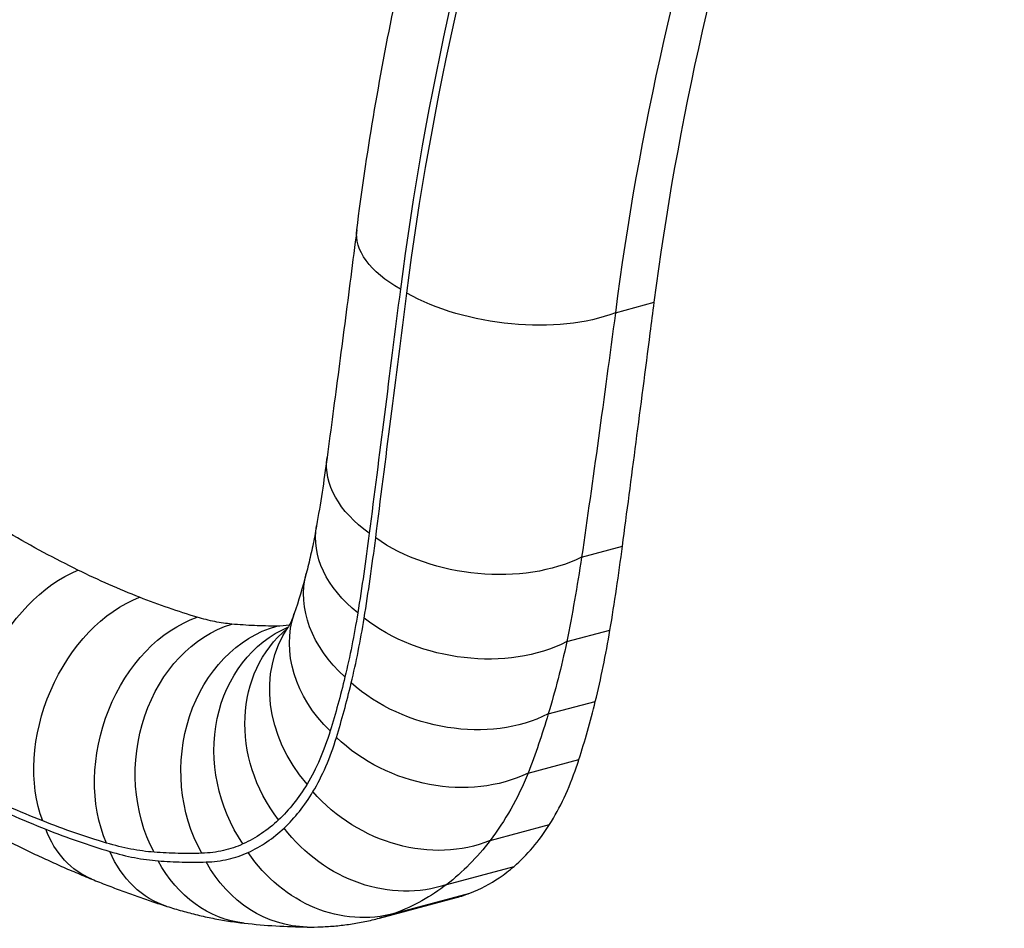
# Model space of a CAD drawing. Units: inches. Extents: x -65.55 to -60.05, y 64.97 to 73.47.
# Drawn here: x -61.38 to -61.32, y 71.66 to 71.71 of the extents above; entities that cross this region are included whole.
import ezdxf

# ---------------------------------------------------------------- set-up
doc = ezdxf.new("R2010")
doc.units = ezdxf.units.IN
doc.header["$MEASUREMENT"] = 0
doc.layers.add('HAR_DTL_THIN', color=190, linetype='CONTINUOUS')

msp = doc.modelspace()

# ---------------------------------------------------------------- linework, layer by layer
at = {"layer": 'HAR_DTL_THIN', "extrusion": (3.885780586188048e-16, 0.8164965809277249, 0.5773502691896273)}
for p, q in [((-61.33933316529959, 71.69444076235582), (-61.33697028579138, 71.69507389401188)), ((-61.34138666896041, 71.67956537169903), (-61.33890220012927, 71.68023108311594)), ((-61.34229376439635, 71.674417319682), (-61.33966276991788, 71.67512229252779)), ((-61.34342067314373, 71.6700116423162), (-61.34055607221228, 71.6707792098224)), ((-61.3446348662095, 71.6664174982094), (-61.34154846709521, 71.66724449635959)), ((-61.34695366834018, 71.66231274791828), (-61.34333956916981, 71.66328114287234)), ((-61.34959289606252, 71.65963648568695), (-61.34550180102292, 71.66073269129895)), ((-61.3536933894361, 71.65758110663927), (-61.34900077866217, 71.65883848790652)), ((-61.35274120502652, 71.65788561005174), (-61.34818590048644, 71.6591062002245))]:
    msp.add_line(p, q, dxfattribs=at)
at = {"layer": 'HAR_DTL_THIN'}
for centre, major_axis, ratio, start_param, end_param in [((-61.24948428879367, 71.73648506989637), (-0.07369264847561298, -0.1276394113040735), 0.5773502691896271, -1.480048279890005, -0.942362413051688), ((-61.2427041915243, 71.73257057891283), (-0.06917744354923677, -0.1198188469650048), 0.5773502691896271, -1.480048279889528, -0.9423624130514782), ((-61.37184156544265, 71.74032570591787), (0.02443613118140442, -0.08180974193393573), 0.639182134367025, -0.2643290910013301, -0.1966223368174682)]:
    msp.add_ellipse(centre, major_axis=major_axis, ratio=ratio, start_param=start_param, end_param=end_param, dxfattribs=at)
at = {"layer": 'HAR_DTL_THIN', "extrusion": (-2.031849154394958e-17, 7.582964277521602e-17, -1)}
msp.add_ellipse((-61.24908965556813, 71.7362572282974), major_axis=(0.07369264847561259, 0.1276394113040553), ratio=0.5773502691896271, start_param=-2.199230240538374, end_param=-1.661544373700058, dxfattribs=at)
at = {"layer": 'HAR_DTL_THIN', "extrusion": (1.659994950810563e-17, -1.37781497742616e-16, -1)}
msp.add_ellipse((-61.23846042977794, 71.73367529061066), major_axis=(0.07055007697478534, 0.1221963177982054), ratio=0.5773502691896271, start_param=-2.196910172397875, end_param=-1.670218067733551, dxfattribs=at)
at = {"layer": 'HAR_DTL_THIN', "extrusion": (1.376718616115527e-17, -1.748593618545545e-18, -0.9999999999999998)}
msp.add_ellipse((-61.34611326256896, 71.69835525333916), major_axis=(-0.008958440298749629, 0.00113782666662222), ratio=0.4800008629775595, start_param=-0.8524732667820158, end_param=-1.971678376122554e-11, dxfattribs=at)
at = {"layer": 'HAR_DTL_THIN', "extrusion": (1.306774871404113e-16, -7.255468082461763e-17, -1)}
msp.add_ellipse((-61.34571862934342, 71.69812741174037), major_axis=(-0.008958440298773063, 0.001137826666243337), ratio=0.4800008629824719, start_param=-2.423269593559155, end_param=-0.8524732667653716, dxfattribs=at)
at = {"layer": 'HAR_DTL_THIN', "extrusion": (-3.122991958774297e-16, 8.94995709862989e-17, -1)}
msp.add_ellipse((-61.37016669655759, 71.72522995812098), major_axis=(0.004233236286425429, -0.06066414559415086), ratio=0.2310635594478932, start_param=-0.8436337213013525, end_param=-0.7491245133455956, dxfattribs=at)
at = {"layer": 'HAR_DTL_THIN', "extrusion": (-1.041223993908248e-16, -9.808940617728278e-17, -1)}
msp.add_ellipse((-61.34793007892767, 71.68443736602438), major_axis=(-0.008950768452845478, 0.001196681332639815), ratio=0.6177105884382452, start_param=-0.862943657108997, end_param=2.665312415217613e-11, dxfattribs=at)
at = {"layer": 'HAR_DTL_THIN', "extrusion": (-2.878425236613194e-17, -1.640270039197785e-16, -0.9999999999999999)}
msp.add_ellipse((-61.34862653004978, 71.67991175948427), major_axis=(-0.008894495607133176, 0.001560849129149411), ratio=0.679279232965397, start_param=-0.8958933668912499, end_param=-1.107891556273444e-12, dxfattribs=at)
at = {"layer": 'HAR_DTL_THIN', "extrusion": (1.650736352455408e-16, -2.200195777648781e-17, -1)}
msp.add_ellipse((-61.3475397060152, 71.68415634307486), major_axis=(-0.00895125002868452, 0.001193073775135553), ratio=0.617986917517802, start_param=-2.40768505759645, end_param=-0.8627480097872076, dxfattribs=at)
at = {"layer": 'HAR_DTL_THIN', "extrusion": (7.471274300911284e-17, -9.912338567235776e-17, -1)}
msp.add_ellipse((-61.37223865792379, 71.67072707551466), major_axis=(0.00401923895249999, 0.00808665693297768), ratio=0.6394167332201297, start_param=-2.558800447108025, end_param=-0.6309168364004951, dxfattribs=at)
at = {"layer": 'HAR_DTL_THIN', "extrusion": (1.358423965554105e-16, 6.235086729929735e-17, -1)}
msp.add_ellipse((-61.36573269968244, 71.71580596261319), major_axis=(0.002275612361783952, -0.0456555238341483), ratio=0.2196837532516921, start_param=-0.6062045638446296, end_param=-0.5067188956239637, dxfattribs=at)
at = {"layer": 'HAR_DTL_THIN', "extrusion": (0, 0, -1)}
msp.add_ellipse((-61.34941285471808, 71.67628030269191), major_axis=(-0.0087352198070861, 0.002290029919409608), ratio=0.7414968310815273, start_param=-0.9635132402568738, end_param=-3.843814155857217e-11, dxfattribs=at)
at = {"layer": 'HAR_DTL_THIN', "extrusion": (9.314216364413065e-17, 8.204862525837231e-17, -1)}
msp.add_ellipse((-61.36797025101657, 71.66879764396144), major_axis=(0.003391358636019182, 0.008369407906793767), ratio=0.6983087406310184, start_param=-2.501319933994066, end_param=-0.5726158054986619, dxfattribs=at)
at = {"layer": 'HAR_DTL_THIN', "extrusion": (1.314455227272746e-16, -4.451262740870183e-17, -1)}
msp.add_ellipse((-61.35032218914711, 71.67323357522066), major_axis=(-0.008553286445747772, 0.002896479429500338), ratio=0.7850749473191297, start_param=-1.027890962343157, end_param=1.720312781117173e-11, dxfattribs=at)
at = {"layer": 'HAR_DTL_THIN', "extrusion": (1.15498026438047e-16, -9.487356451513328e-17, -1)}
msp.add_ellipse((-61.36408055332333, 71.6673891026683), major_axis=(0.002730419804436683, 0.008607735463009056), ratio=0.7426744256983733, start_param=-2.43550948898594, end_param=-0.5054013608737968, dxfattribs=at)
at = {"layer": 'HAR_DTL_THIN', "extrusion": (-8.190901454772403e-17, -4.688645143975048e-17, -1)}
msp.add_ellipse((-61.36116698821019, 71.66675269225179), major_axis=(0.0009814892222949668, 0.00897691378010723), ratio=0.8159579263941321, start_param=-2.268820719540473, end_param=-0.3396856715616472, dxfattribs=at)
at = {"layer": 'HAR_DTL_THIN', "extrusion": (5.404323493265729e-17, -5.60959927197808e-17, -1)}
msp.add_ellipse((-61.35824103375353, 71.66657397372312), major_axis=(9.718189364019261e-05, 0.00902988692008075), ratio=0.8341804813017366, start_param=-2.172505095257749, end_param=-0.2406530426460138, dxfattribs=at)
at = {"layer": 'HAR_DTL_THIN', "extrusion": (8.202386331025987e-17, -1.433295668917831e-17, -1)}
msp.add_ellipse((-61.34823872767419, 71.67959710372287), major_axis=(-0.008895619312154946, 0.001554432102791788), ratio=0.6797160838301819, start_param=-2.414688100418746, end_param=-0.8955544155717687, dxfattribs=at)
at = {"layer": 'HAR_DTL_THIN', "extrusion": (-3.774388421066713e-17, -1.335466160131514e-16, -1)}
msp.add_ellipse((-61.35570977583029, 71.66700270101275), major_axis=(-0.003249179317259341, 0.008425623767638049), ratio=0.8745495442725595, start_param=-1.830110512973098, end_param=-0.03791043089678592, dxfattribs=at)
at = {"layer": 'HAR_DTL_THIN', "extrusion": (7.813734666228911e-17, -7.58491124644267e-18, -1)}
msp.add_ellipse((-61.3535167351493, 71.66828684681808), major_axis=(-0.00573864344175572, 0.006972537096146034), ratio=0.8732983709508055, start_param=-1.530213372825819, end_param=-0.007889618222092443, dxfattribs=at)
at = {"layer": 'HAR_DTL_THIN', "extrusion": (-9.211896315337736e-17, 6.196812302809412e-17, -1)}
msp.add_ellipse((-61.35175522938482, 71.6702556101406), major_axis=(-0.007492836790802005, 0.005040406624081997), ratio=0.8468643349996661, start_param=-1.26220639552295, end_param=-3.218314503783404e-12, dxfattribs=at)
at = {"layer": 'HAR_DTL_THIN', "extrusion": (-2.744328587539211e-17, -5.020903271145253e-17, -1)}
msp.add_ellipse((-61.34903036863335, 71.67592447090495), major_axis=(-0.008737859386976906, 0.002279937596081999), ratio=0.7421171737502834, start_param=-2.44399503838182, end_param=-0.9630114489178532, dxfattribs=at)
at = {"layer": 'HAR_DTL_THIN', "extrusion": (-8.57662651689876e-18, 6.146788890440486e-17, -1)}
msp.add_ellipse((-61.34994365555167, 71.67284957671228), major_axis=(-0.008557638495649483, 0.002883595929915284), ratio=0.7858057256811554, start_param=-2.472756403760225, end_param=-1.027273381953232, dxfattribs=at)
at = {"layer": 'HAR_DTL_THIN', "extrusion": (1.231332294600448e-16, -1.567314128812205e-17, -1)}
msp.add_ellipse((-61.35139762873541, 71.66981423276673), major_axis=(-0.007502464356605188, 0.005026065129639649), ratio=0.8478233406781203, start_param=-2.628405875566813, end_param=-1.261816067519108, dxfattribs=at)
at = {"layer": 'HAR_DTL_THIN', "extrusion": (-9.80306628617986e-17, -2.012025968257752e-17, -1)}
msp.add_ellipse((-61.36780068606043, 71.66832229915539), major_axis=(-0.003396217285372845, -0.00836743749659586), ratio=0.6989362984544398, start_param=-1.450395359370305e-12, end_param=0.6354209897974563, dxfattribs=at)
at = {"layer": 'HAR_DTL_THIN', "extrusion": (4.280831279525425e-17, 3.534029239611983e-17, -1)}
msp.add_ellipse((-61.3531829257704, 71.66781160371745), major_axis=(0.005749066945561087, -0.006963945100619972), ratio=0.8743910787033378, start_param=0.3136290601597816, end_param=1.610773697241927, dxfattribs=at)
at = {"layer": 'HAR_DTL_THIN', "extrusion": (4.327514165695595e-17, 4.448732407471058e-17, -0.9999999999999999)}
msp.add_ellipse((-61.36388812517873, 71.66690244745132), major_axis=(-0.002737077168260864, -0.008605620877087482), ratio=0.7435065683787088, start_param=6.42915150317437e-12, end_param=0.701240623465138, dxfattribs=at)
at = {"layer": 'HAR_DTL_THIN', "extrusion": (1.035711609426623e-16, 3.99870762255443e-17, -1)}
msp.add_ellipse((-61.355405282101, 71.66650733521834), major_axis=(0.00325249683282884, -0.008424343681402272), ratio=0.8757244370487876, start_param=0.07848317584521305, end_param=1.309195130134873, dxfattribs=at)
at = {"layer": 'HAR_DTL_THIN', "extrusion": (6.082882699296256e-18, 5.517686516182468e-17, -1)}
msp.add_ellipse((-61.36092632402489, 71.6662527259411), major_axis=(-0.0009895475529191997, -0.008976029063559378), ratio=0.8170619831781583, start_param=-1.423750006779301e-12, end_param=0.8682651351317789, dxfattribs=at)
at = {"layer": 'HAR_DTL_THIN', "extrusion": (1.292283270204579e-16, -1.488471820749791e-18, -1)}
msp.add_ellipse((-61.3579877842036, 71.66607076140279), major_axis=(-0.0001040067558398343, -0.009029810889692597), ratio=0.8353318818282323, start_param=1.418364744283418e-12, end_param=0.9649393994108758, dxfattribs=at)
at = {"layer": 'HAR_DTL_THIN'}
for points, knots in [([(-61.35507170286769, 71.69949308000571), (-61.35449291306014, 71.70405006051105), (-61.35371941788247, 71.70866870081645), (-61.35179526655855, 71.71798282394326), (-61.35064459852964, 71.7226782909629), (-61.34798105107194, 71.7320979936905), (-61.34646816651411, 71.73682220916523), (-61.34309812580841, 71.74625030873487), (-61.34124097013512, 71.75095417098414), (-61.33720338250004, 71.76029207851455), (-61.33502295554695, 71.76492610187447), (-61.33269287274112, 71.76950061207825)], [3.29855690324357, 3.29855690324357, 3.29855690324357, 3.29855690324357, 3.406094076611262, 3.406094076611262, 3.513631249978954, 3.513631249978954, 3.621168423346646, 3.621168423346646, 3.728705596714338, 3.728705596714338, 3.836242770082029, 3.836242770082029, 3.836242770082029, 3.836242770082029]), ([(-61.35507170286769, 71.69949308000571), (-61.35519520191878, 71.69852073605504), (-61.35531835153142, 71.69755731414028), (-61.35556367422231, 71.69564929236337), (-61.3556858472794, 71.69470469249394), (-61.35592894332223, 71.69283520970518), (-61.356049866288, 71.69191032678039), (-61.3562901933895, 71.69008108990185), (-61.35640959750651, 71.68917673594366), (-61.35664662350968, 71.68738928628784), (-61.35676424537849, 71.68650619058594), (-61.35688084738052, 71.68563404735711)], [0, 0, 0, 0, 0.008951541755294919, 0.008951541755294919, 0.01790308351058984, 0.01790308351058984, 0.02685462526588476, 0.02685462526588476, 0.03580616702117968, 0.03580616702117968, 0.04475770877647459, 0.04475770877647459, 0.04475770877647459, 0.04475770877647459]), ([(-61.35242022616916, 71.69586652396863), (-61.35275072765324, 71.6932643896524), (-61.35307505280224, 71.69072054815335), (-61.35370691311664, 71.68576523397547), (-61.35401444714142, 71.68335375934551), (-61.35431151927179, 71.68101475251514)], [0, 0, 0, 0, 0.0223788543882373, 0.0223788543882373, 0.04475770877647459, 0.04475770877647459, 0.04475770877647459, 0.04475770877647459]), ([(-61.35392125353451, 71.68073015975803), (-61.35362404470084, 71.68307781234073), (-61.35331606655421, 71.68549837170671), (-61.35268273848908, 71.69047263953892), (-61.35235738970073, 71.69302634999275), (-61.35202559294368, 71.69563868236965)], [0, 0, 0, 0, 0.02246655966690195, 0.02246655966690195, 0.04493311933380389, 0.04493311933380389, 0.04493311933380389, 0.04493311933380389]), ([(-61.33890220012921, 71.68023108311597), (-61.33836585406851, 71.68432904662761), (-61.33779650408098, 71.68867753234838), (-61.33713021866498, 71.693833134974), (-61.33705039688988, 71.69445181191578), (-61.33697028579138, 71.69507389401188)], [3.082917321169222, 3.082917321169222, 3.082917321169222, 3.082917321169222, 3.122902818919331, 3.122902818919331, 3.128319753285043, 3.128319753285043, 3.128319753285043, 3.128319753285043]), ([(-61.33933316529959, 71.69444076235585), (-61.33967666181979, 71.69183197082509), (-61.34002113958184, 71.6892828344437), (-61.34070723661591, 71.68431965743515), (-61.34104885348086, 71.68190561460582), (-61.34138666896041, 71.67956537169903)], [-0.04493311933380389, -0.04493311933380389, -0.04493311933380389, -0.04493311933380389, -0.02246655966690195, -0.02246655966690195, 0, 0, 0, 0]), ([(-61.35752102565698, 71.6814726086134), (-61.35755787028529, 71.68126264957321), (-61.35759580337384, 71.68105584998601), (-61.3576737370712, 71.68064873549883), (-61.35771373770524, 71.68044842060426), (-61.35779568911522, 71.68005443719566), (-61.3578376399185, 71.6798607686926), (-61.35792336547132, 71.67948023542984), (-61.35796714024974, 71.67929337068772), (-61.35805637789377, 71.6789265975558), (-61.35810184078929, 71.67874668919134), (-61.3581480745251, 71.67857033261112)], [0, 0, 0, 0, 0.002812301047048429, 0.002812301047048429, 0.005624602094096857, 0.005624602094096857, 0.008436903141145286, 0.008436903141145286, 0.01124920418819371, 0.01124920418819371, 0.01406150523524214, 0.01406150523524214, 0.01406150523524214, 0.01406150523524214]), ([(-61.37204332057809, 71.67877293284226), (-61.37273560198639, 71.6791118879064), (-61.37343199172557, 71.67947044019088), (-61.3748323062818, 71.68022638812322), (-61.37553562072094, 71.68062344216032), (-61.37624192550123, 71.68103947889615)], [0, 0, 0, 0, 0.007951707724634119, 0.007951707724634119, 0.01590068341348503, 0.01590068341348503, 0.01590068341348503, 0.01590068341348503]), ([(-61.35431151927179, 71.68101475251514), (-61.35441775218334, 71.6801783243206), (-61.35452934332824, 71.67935598236345), (-61.35476288637238, 71.67774062202501), (-61.35488483815385, 71.67694760316928), (-61.35501181332421, 71.67616973401688)], [0, 0, 0, 0, 0.008002672128312672, 0.008002672128312672, 0.01600534425662534, 0.01600534425662534, 0.01600534425662534, 0.01600534425662534]), ([(-61.35462396994313, 71.6758491308181), (-61.35449664528448, 71.67663269944767), (-61.3543743154292, 71.67743157122169), (-61.35413996338787, 71.6790589377237), (-61.35402794132045, 71.67988743293495), (-61.35392125353451, 71.68073015975803)], [0, 0, 0, 0, 0.00806472499115152, 0.00806472499115152, 0.01612944998230304, 0.01612944998230304, 0.01612944998230304, 0.01612944998230304]), ([(-61.34138666896041, 71.67956537169903), (-61.34152336204488, 71.6786759626922), (-61.34166745927246, 71.67780185627325), (-61.34196997975664, 71.67608546508721), (-61.3421284028272, 71.67524317980273), (-61.34229376439635, 71.674417319682)], [-0.01612944998230304, -0.01612944998230304, -0.01612944998230304, -0.01612944998230304, -0.00806472499115152, -0.00806472499115152, 0, 0, 0, 0]), ([(-61.36828656198293, 71.67711519445928), (-61.36890401240169, 71.6773569777954), (-61.36952614382915, 71.67761615973991), (-61.37077890501899, 71.67816898608017), (-61.37140910556877, 71.6784624082685), (-61.37204332057809, 71.67877293284226)], [0, 0, 0, 0, 0.007292421529029186, 0.007292421529029186, 0.01457712204295341, 0.01457712204295341, 0.01457712204295341, 0.01457712204295341]), ([(-61.36478659285768, 71.67590248416933), (-61.3653613596889, 71.67607495278345), (-61.36594065966455, 71.67626232704356), (-61.36710758367803, 71.67666667624819), (-61.36769495840605, 71.67688353231742), (-61.36828656198293, 71.67711519445928)], [0, 0, 0, 0, 0.006995560813854152, 0.006995560813854152, 0.01398267422409086, 0.01398267422409086, 0.01398267422409086, 0.01398267422409086]), ([(-61.35887547559275, 71.67613005465041), (-61.35890895323507, 71.67603119537293), (-61.35894196055801, 71.67594101326345), (-61.35900560834222, 71.67577821957656), (-61.35903624769924, 71.67570561057683), (-61.35909360547498, 71.67557790870542), (-61.35912032178982, 71.675522818696), (-61.35916819928917, 71.67542974317718), (-61.35918935707986, 71.67539176048551), (-61.35922448460514, 71.6753320440475), (-61.3592384494724, 71.6753103125137), (-61.35924806617544, 71.67529601676506)], [0, 0, 0, 0, 0.00307273456698686, 0.00307273456698686, 0.00614546913397372, 0.00614546913397372, 0.009218203700960579, 0.009218203700960579, 0.01229093826794744, 0.01229093826794744, 0.0153636728349343, 0.0153636728349343, 0.0153636728349343, 0.0153636728349343]), ([(-61.35501181332421, 71.67616973401688), (-61.35512336743972, 71.67548633658508), (-61.35524426177591, 71.67481905585903), (-61.35550440400732, 71.67351807838101), (-61.35564365169097, 71.67288438052817), (-61.35579194790068, 71.67226804700583)], [0, 0, 0, 0, 0.007030752617621072, 0.007030752617621072, 0.01406150523524214, 0.01406150523524214, 0.01406150523524214, 0.01406150523524214]), ([(-61.36268213202192, 71.6754834972902), (-61.36301880429789, 71.67551403877934), (-61.36336362118629, 71.67556421678884), (-61.36406589122146, 71.67570406878947), (-61.36442279973966, 71.67579332182477), (-61.36478659285768, 71.67590248416933)], [0, 0, 0, 0, 0.004465566811859677, 0.004465566811859677, 0.008893316134140123, 0.008893316134140123, 0.008893316134140123, 0.008893316134140123]), ([(-61.35994193830879, 71.67536296353255), (-61.36039098416876, 71.6753610499206), (-61.36084392156147, 71.6753701196689), (-61.36175731579789, 71.67541028848753), (-61.36221775365334, 71.6754413708428), (-61.36268213202192, 71.6754834972902)], [0, 0, 0, 0, 0.006163921905722359, 0.006163921905722359, 0.01232334859323451, 0.01232334859323451, 0.01232334859323451, 0.01232334859323451]), ([(-61.35540909946013, 71.6719031943575), (-61.35525990966954, 71.67252642361237), (-61.35511979791005, 71.6731672587658), (-61.35485798938998, 71.67448298863657), (-61.35473629284689, 71.67515788448239), (-61.35462396994313, 71.6758491308181)], [0, 0, 0, 0, 0.007114516059163927, 0.007114516059163927, 0.01422903211832785, 0.01422903211832785, 0.01422903211832785, 0.01422903211832785]), ([(-61.35924806617544, 71.67529601676503), (-61.35926503415243, 71.67527079295043), (-61.35927916134909, 71.67525119771214), (-61.35930098660901, 71.67522219291112), (-61.35930868178286, 71.67521278304716), (-61.35931541320986, 71.67520480221398), (-61.3593166853932, 71.67520339464029), (-61.35931668619406, 71.67520339407089)], [0, 0, 0, 0, 0.0027825044664215, 0.0027825044664215, 0.005565008932843, 0.005565008932843, 0.007229303810664408, 0.007229303810664408, 0.007229303810664408, 0.007229303810664408]), ([(-61.34229376439635, 71.674417319682), (-61.34245706349816, 71.67364480101952), (-61.34263281065495, 71.67289090431596), (-61.34300862752053, 71.67142187733518), (-61.34320869689952, 71.67070674578771), (-61.34342067314373, 71.6700116423162)], [-0.01422903211832785, -0.01422903211832785, -0.01422903211832785, -0.01422903211832785, -0.007114516059163927, -0.007114516059163927, 0, 0, 0, 0]), ([(-61.35579194790068, 71.67226804700579), (-61.35593012465671, 71.67169377092033), (-61.35607391986946, 71.67113250914525), (-61.35637263977361, 71.6700365191994), (-61.35652756441084, 71.66950179055624), (-61.35668802203401, 71.6689805371066)], [0, 0, 0, 0, 0.006550987322818272, 0.006550987322818272, 0.01310197464563654, 0.01310197464563654, 0.01310197464563654, 0.01310197464563654]), ([(-61.35630868184819, 71.66858527387511), (-61.35614763915555, 71.66911127770183), (-61.35599212964166, 71.66965091517312), (-61.35569224020855, 71.67075704162093), (-61.35554786034498, 71.6713235310807), (-61.35540909946013, 71.6719031943575)], [0, 0, 0, 0, 0.006617185665647805, 0.006617185665647805, 0.01323437133129561, 0.01323437133129561, 0.01323437133129561, 0.01323437133129561]), ([(-61.34342067314373, 71.6700116423162), (-61.34360840641824, 71.66938311945829), (-61.34380353511517, 71.6687691668316), (-61.34420833991192, 71.66757095193533), (-61.34441801592226, 71.66698668913655), (-61.3446348662095, 71.6664174982094)], [-0.01323437133129561, -0.01323437133129561, -0.01323437133129561, -0.01323437133129561, -0.006617185665647805, -0.006617185665647805, 0, 0, 0, 0]), ([(-61.35668802203401, 71.66898053710653), (-61.35687617828467, 71.66836930348113), (-61.35708786216492, 71.66779241683733), (-61.3575578881397, 71.66671126435298), (-61.35781623234533, 71.66620699101209), (-61.35809782648897, 71.66574078324548)], [0, 0, 0, 0, 0.007681836417467149, 0.007681836417467149, 0.0153636728349343, 0.0153636728349343, 0.0153636728349343, 0.0153636728349343]), ([(-61.35773845507788, 71.66528305054229), (-61.35745282853878, 71.6657581019349), (-61.35719081621511, 71.66627201054959), (-61.35671414346905, 71.6673739949112), (-61.35649948096273, 71.66796207848064), (-61.35630868184819, 71.66858527387511)], [0, 0, 0, 0, 0.007839866216761781, 0.007839866216761781, 0.01567973243352356, 0.01567973243352356, 0.01567973243352356, 0.01567973243352356]), ([(-61.34333956916981, 71.66328114287234), (-61.34270275595713, 71.66428528298911), (-61.34215293769302, 71.6654606694118), (-61.34164771264375, 71.66693778817655), (-61.34159747328067, 71.6670901929256), (-61.34154846709521, 71.66724449635959)], [0.4066961393584725, 0.4066961393584725, 0.4066961393584725, 0.4066961393584725, 0.4243050284138598, 0.4243050284138598, 0.4263021870362931, 0.4263021870362931, 0.4263021870362931, 0.4263021870362931]), ([(-61.3446348662095, 71.6664174982094), (-61.34495720288163, 71.66564086877582), (-61.34531215285227, 71.66490883187042), (-61.34608560494803, 71.66353899065223), (-61.34650410991048, 71.66290117666634), (-61.34695366834018, 71.66231274791828)], [-0.01567973243352356, -0.01567973243352356, -0.01567973243352356, -0.01567973243352356, -0.007839866216761781, -0.007839866216761781, 0, 0, 0, 0]), ([(-61.37418143864249, 71.66350074614847), (-61.37487710227072, 71.66377442895809), (-61.37558019650334, 71.6640688834501), (-61.37700017822203, 71.66469875049143), (-61.3777170660419, 71.66503416339957), (-61.3784401948239, 71.66538969074189)], [0, 0, 0, 0, 0.008386355213269686, 0.008386355213269686, 0.01677271042653937, 0.01677271042653937, 0.01677271042653937, 0.01677271042653937]), ([(-61.35809782648903, 71.66574078324528), (-61.3583528231199, 71.6653186103681), (-61.35862494365887, 71.6649253379828), (-61.35920351278321, 71.664198546258), (-61.35950996396997, 71.66386502514412), (-61.35983365399954, 71.66356231371779)], [0, 0, 0, 0, 0.00695626116605375, 0.00695626116605375, 0.0139125223321075, 0.0139125223321075, 0.0139125223321075, 0.0139125223321075]), ([(-61.35949704339254, 71.66306701339467), (-61.35916902000025, 71.66337484762724), (-61.35885852093259, 71.66371406412034), (-61.35827237909365, 71.66445338135404), (-61.35799673369223, 71.66485348396263), (-61.35773845507788, 71.66528305054229)], [0, 0, 0, 0, 0.007089221435474481, 0.007089221435474481, 0.01417844287094896, 0.01417844287094896, 0.01417844287094896, 0.01417844287094896]), ([(-61.37829306701309, 71.66490117109379), (-61.37756475481729, 71.66454281086004), (-61.37684283823467, 71.66420469813978), (-61.37541311795127, 71.66356970533758), (-61.37470531390295, 71.66327282488564), (-61.37400510145426, 71.6629968555009)], [0, 0, 0, 0, 0.008450995549262957, 0.008450995549262957, 0.01690199109852591, 0.01690199109852591, 0.01690199109852591, 0.01690199109852591]), ([(-61.37030614109796, 71.6621551612269), (-61.37093898909671, 71.66234439316241), (-61.37157850196985, 71.66255123191073), (-61.37287043502494, 71.66299986081012), (-61.37352285568556, 71.66324165134073), (-61.37418143864249, 71.66350074614847)], [0, 0, 0, 0, 0.007939340780476431, 0.007939340780476431, 0.01587868156095286, 0.01587868156095286, 0.01587868156095286, 0.01587868156095286]), ([(-61.35983365399983, 71.66356231371755), (-61.36016096347117, 71.66325621742837), (-61.36050499198512, 71.66298039565658), (-61.36122668424838, 71.66249096385124), (-61.36160435231687, 71.66227735443351), (-61.36199889189993, 71.66209565824217)], [0, 0, 0, 0, 0.007034044785894962, 0.007034044785894962, 0.01406808957178992, 0.01406808957178992, 0.01406808957178992, 0.01406808957178992]), ([(-61.37400510145426, 71.6629968555009), (-61.37334251702305, 71.6627357161593), (-61.37268622611924, 71.66249199055666), (-61.3713868123686, 71.66203971237378), (-61.37074368902483, 71.66183115940228), (-61.37010735717706, 71.66164032394734)], [0, 0, 0, 0, 0.007996855939721464, 0.007996855939721464, 0.01599371187944293, 0.01599371187944293, 0.01599371187944293, 0.01599371187944293]), ([(-61.36169049962825, 71.6615771835649), (-61.36129065420386, 71.66176164237196), (-61.36090800177999, 71.66197857004488), (-61.3601769228128, 71.66247573161121), (-61.35982849185086, 71.66275596490185), (-61.35949704339254, 71.66306701339467)], [0, 0, 0, 0, 0.007163243750452387, 0.007163243750452387, 0.01432648750090477, 0.01432648750090477, 0.01432648750090477, 0.01432648750090477]), ([(-61.37612021342255, 71.66218188744156), (-61.3757904664991, 71.66201787470007), (-61.37546101928581, 71.66185690914496), (-61.374802737094, 71.66154114492154), (-61.37447390210031, 71.66138634623196), (-61.37381684921212, 71.66108298983585), (-61.37348863129921, 71.66093443210751), (-61.37283281001464, 71.66064363400034), (-61.37250520662093, 71.66050139359936), (-61.37185060500121, 71.66022330944348), (-61.37152360674901, 71.66008746566638), (-61.37119690334583, 71.65995486165883)], [0, 0, 0, 0, 0.003380398219705183, 0.003380398219705183, 0.006760796439410366, 0.006760796439410366, 0.01014119465911555, 0.01014119465911555, 0.01352159287882073, 0.01352159287882073, 0.01690199109852591, 0.01690199109852591, 0.01690199109852591, 0.01690199109852591]), ([(-61.36740941188521, 71.66159672618515), (-61.36786555943451, 71.66163100214656), (-61.36833558846644, 71.66169457391885), (-61.36930180985041, 71.66188068069658), (-61.36979800729773, 71.66200322088311), (-61.37030614109796, 71.6621551612269)], [0, 0, 0, 0, 0.006374749402968958, 0.006374749402968958, 0.01274949880593792, 0.01274949880593792, 0.01274949880593792, 0.01274949880593792]), ([(-61.34695366834018, 71.66231274791828), (-61.34734890393025, 71.66179164696109), (-61.3477666850693, 71.66130724992743), (-61.34864664759584, 71.66041435056013), (-61.34910883240576, 71.66000584604554), (-61.34959289606252, 71.65963648568695)], [-0.01417844287094896, -0.01417844287094896, -0.01417844287094896, -0.01417844287094896, -0.007089221435474481, -0.007089221435474481, 0, 0, 0, 0]), ([(-61.37010735717712, 71.66164032394735), (-61.36959056353311, 71.66148533791204), (-61.36908607173694, 71.66136028008205), (-61.36810400139825, 71.66117018835178), (-61.3676264174901, 71.66110514903853), (-61.36716307599823, 71.66106992165587)], [0, 0, 0, 0, 0.006494605505066321, 0.006494605505066321, 0.01298921101013264, 0.01298921101013264, 0.01298921101013264, 0.01298921101013264]), ([(-61.36450565320354, 71.66152941793558), (-61.36497953867809, 71.66151472283906), (-61.3654583975557, 71.66151298302925), (-61.36642625798646, 71.6615354187747), (-61.36691525982246, 71.66155959447833), (-61.36740941188521, 71.66159672618515)], [0, 0, 0, 0, 0.006905869760502009, 0.006905869760502009, 0.01381173952100402, 0.01381173952100402, 0.01381173952100402, 0.01381173952100402]), ([(-61.36199889190078, 71.66209565824178), (-61.36237430759235, 71.66192276912177), (-61.36277124664986, 71.66178826791307), (-61.36360726941643, 71.66159870827084), (-61.36404636849892, 71.66154366026514), (-61.36450565320354, 71.66152941793558)], [0, 0, 0, 0, 0.006693094689352692, 0.006693094689352692, 0.01338618937870538, 0.01338618937870538, 0.01338618937870538, 0.01338618937870538]), ([(-61.36424737595871, 71.66100000160931), (-61.36377856487439, 71.66101421581014), (-61.36333054728897, 71.66107018267613), (-61.36247784367237, 71.66126341077197), (-61.36207314155672, 71.66140066116571), (-61.36169049962825, 71.66157718356494)], [0, 0, 0, 0, 0.00685504256433645, 0.00685504256433645, 0.0137100851286729, 0.0137100851286729, 0.0137100851286729, 0.0137100851286729]), ([(-61.36716307599823, 71.66106992165588), (-61.36666679103195, 71.66103218961433), (-61.36617573149505, 71.6610074963849), (-61.36520389451437, 71.66098419030415), (-61.36472311678097, 71.66098557730103), (-61.36424737595871, 71.66100000160935)], [0, 0, 0, 0, 0.006956370476112238, 0.006956370476112238, 0.01391274095222448, 0.01391274095222448, 0.01391274095222448, 0.01391274095222448]), ([(-61.34818590048644, 71.65910620022449), (-61.34754495891082, 71.65935785244518), (-61.34694979866543, 71.65967439949706), (-61.34609304154253, 71.6602527431922), (-61.3457931619713, 71.66048176878424), (-61.34550180102292, 71.66073269129895)], [0.4101951108142914, 0.4101951108142914, 0.4101951108142914, 0.4101951108142914, 0.4219008646796382, 0.4219008646796382, 0.4284517756578132, 0.4284517756578132, 0.4284517756578132, 0.4284517756578132]), ([(-61.37119690334589, 71.65995486165887), (-61.37089075250822, 71.65983059962917), (-61.37058488898788, 71.65970902944744), (-61.36997372328534, 71.6594713345915), (-61.36966842108183, 71.65935520990372), (-61.3690583612746, 71.65912847053549), (-61.36875360364724, 71.6590178558423), (-61.368144613521, 71.65880220407557), (-61.36784038099631, 71.65869716699036), (-61.36723241961209, 71.65849274153233), (-61.36692869072425, 71.65839335314921), (-61.366625202347, 71.6582968265743)], [0, 0, 0, 0, 0.003198742375888586, 0.003198742375888586, 0.006397484751777172, 0.006397484751777172, 0.009596227127665759, 0.009596227127665759, 0.01279496950355434, 0.01279496950355434, 0.01599371187944293, 0.01599371187944293, 0.01599371187944293, 0.01599371187944293]), ([(-61.34959289606252, 71.65963648568695), (-61.3500758428562, 71.65926712961664), (-61.35057986833482, 71.65893583886053), (-61.35162951366669, 71.65835151299163), (-61.35217513899443, 71.65809847880215), (-61.35274120502663, 71.65788561005171)], [-0.01432648750090477, -0.01432648750090477, -0.01432648750090477, -0.01432648750090477, -0.007163243750452387, -0.007163243750452387, 0, 0, 0, 0]), ([(-61.36662520234711, 71.65829682657433), (-61.36631914616402, 71.65819948329103), (-61.36601168862506, 71.65810747239583), (-61.36539372534384, 71.65793468632141), (-61.36508321869906, 71.65785391083841), (-61.36445893647169, 71.65770425177607), (-61.36414515979106, 71.65763536803877), (-61.36351417292968, 71.65751024186035), (-61.36319696146455, 71.65745399948337), (-61.36255903244427, 71.6573550003422), (-61.3622383134587, 71.65731224395213), (-61.36191587157782, 71.65727669687759)], [0, 0, 0, 0, 0.002597842202026528, 0.002597842202026528, 0.005195684404053056, 0.005195684404053056, 0.007793526606079583, 0.007793526606079583, 0.01039136880810611, 0.01039136880810611, 0.01298921101013264, 0.01298921101013264, 0.01298921101013264, 0.01298921101013264]), ([(-61.35809179095963, 71.65704095051312), (-61.35780355521615, 71.65703763056933), (-61.35751359800446, 71.6570414080576), (-61.35693090067315, 71.65706414104326), (-61.35663815986959, 71.65708309843387), (-61.35605081108855, 71.65713712759126), (-61.35575620301813, 71.6571722015671), (-61.35516630573119, 71.65725928852022), (-61.35487101719275, 71.65731130383271), (-61.35428120716983, 71.65743291734375), (-61.3539866872394, 71.65750251772972), (-61.3536933894361, 71.65758110663927)], [0, 0, 0, 0, 0.002025181524984994, 0.002025181524984994, 0.004050363049969988, 0.004050363049969988, 0.006075544574954982, 0.006075544574954982, 0.008100726099939975, 0.008100726099939975, 0.01012590762492497, 0.01012590762492497, 0.01012590762492497, 0.01012590762492497])]:
    msp.add_open_spline(points, degree=3, knots=knots, dxfattribs=at)
for points in [[(-61.33966276991788, 71.67512229252779), (-61.33938612777251, 71.6767678645891), (-61.33913209269565, 71.67847468844944), (-61.33890220012921, 71.68023108311597)], [(-61.35917371617097, 71.67542062481444), (-61.35942116668264, 71.6753835373153), (-61.35967734612984, 71.67536409109381), (-61.35994193830891, 71.67536296353259)], [(-61.34055607221228, 71.67077920982243), (-61.34021617257355, 71.6721521863), (-61.33991788083807, 71.67360493227173), (-61.33966276991788, 71.67512229252779)], [(-61.34154846709521, 71.66724449635959), (-61.3411932260712, 71.66836302679447), (-61.34086209787336, 71.66954308441599), (-61.34055607221228, 71.67077920982243)], [(-61.34550180102292, 71.66073269129895), (-61.34470967068313, 71.66141488065185), (-61.34398374316498, 71.66226544694965), (-61.34333956916981, 71.66328114287234)], [(-61.34900077866217, 71.65883848790654), (-61.34871947207893, 71.65891413402568), (-61.34844767212269, 71.6590034300795), (-61.34818590048644, 71.65910620022449)], [(-61.35274120502669, 71.65788561005168), (-61.35305118295469, 71.65776971579888), (-61.35336864727014, 71.65766812731388), (-61.3536933894361, 71.65758110663926)]]:
    msp.add_open_spline(points, degree=3, dxfattribs=at)

doc.saveas('drawing.dxf')
